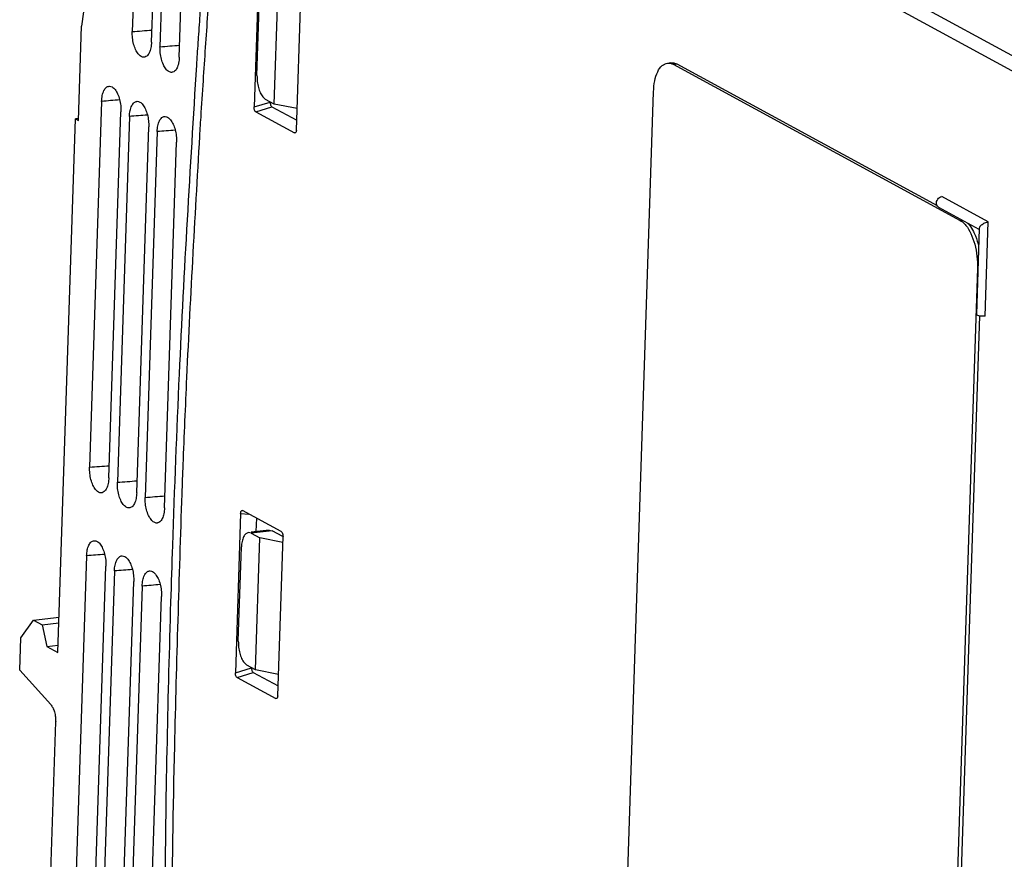
# Model space of a CAD drawing. Extents: x 3 to 103, y 103 to 255.
# Drawn here: x 5 to 55, y 161 to 204 of the extents above; entities that cross this region are included whole.
import ezdxf

# ---------------------------------------------------------------- set-up
doc = ezdxf.new("R2010")
doc.units = 0
doc.header["$LTSCALE"] = 7
doc.header["$MEASUREMENT"] = 0
doc.layers.add('ALPHA', color=255, linetype='CONTINUOUS')

msp = doc.modelspace()

# ---------------------------------------------------------------- linework, layer by layer
at = {"layer": 'ALPHA', "color": 9, "linetype": 'CONTINUOUS'}
for p, q in [((16.131, 223.085), (58.609, 199.982)), ((27.758, 217.541), (59.065, 200.514)), ((38.265, 201.979), (38.441, 202)), ((16.895, 199.805), (17.716, 200.057)), ((16.983, 199.558), (17.805, 199.811)), ((18.955, 198.486), (18.989, 198.499)), ((52.895, 194.022), (52.998, 194.034)), ((53.775, 191.587), (53.795, 191.589)), ((16.211, 179.092), (16.636, 179.059)), ((17.812, 178.212), (16.755, 178.089)), ((15.944, 170.975), (16.765, 171.227)), ((16.032, 170.728), (16.854, 170.981)), ((18.004, 169.655), (18.038, 169.669))]:
    msp.add_line(p, q, dxfattribs=at)
at = {"layer": 'ALPHA', "color": 7, "linetype": 'CONTINUOUS'}
for p, q in [((10.984, 212.776), (10.683, 203.646)), ((11.669, 203.11), (11.97, 212.24)), ((12.4, 212.006), (12.099, 202.876)), ((13.085, 202.34), (13.386, 211.47)), ((17.163, 207.922), (16.895, 199.805)), ((8.443, 206.315), (8.095, 203.929)), ((17.919, 199.955), (18.141, 206.682)), ((19.054, 198.624), (19.323, 206.753)), ((17.044, 201.409), (17.202, 206.215)), ((7.937, 199.124), (8.095, 203.929)), ((37.969, 202.044), (38.146, 202.064)), ((38.265, 201.979), (52.895, 194.022)), ((38.441, 202), (51.713, 194.781)), ((34.848, 127.534), (37.258, 200.571)), ((9.124, 200.092), (8.509, 181.448)), ((17.919, 199.955), (17.484, 200.192)), ((17.805, 199.811), (19.071, 199.14)), ((19.091, 199.72), (17.919, 199.955)), ((9.495, 180.912), (10.11, 199.556)), ((10.54, 199.322), (9.925, 180.678)), ((16.983, 199.558), (18.955, 198.486)), ((6.898, 172.004), (7.795, 199.201)), ((7.926, 199.216), (7.795, 199.201)), ((7.795, 199.201), (7.937, 199.124)), ((10.911, 180.142), (11.526, 198.786)), ((11.956, 198.552), (11.341, 179.908)), ((12.327, 179.372), (12.942, 198.016)), ((54.317, 193.952), (51.957, 195.236)), ((53.86, 193.566), (51.805, 194.684)), ((54.158, 189.147), (54.317, 193.952)), ((53.862, 193.613), (53.717, 189.234)), ((53.775, 191.587), (51.365, 118.551)), ((53.871, 189.157), (51.542, 118.571)), ((16.291, 179.242), (16.312, 179.236)), ((18.285, 178.163), (16.312, 179.236)), ((16.211, 179.092), (15.944, 170.975)), ((17.016, 178.853), (16.993, 178.166)), ((17.664, 178.244), (16.749, 178.138)), ((18.365, 177.911), (17.812, 178.212)), ((16.755, 178.089), (17.19, 177.852)), ((16.968, 171.125), (17.19, 177.852)), ((18.361, 177.617), (17.19, 177.852)), ((18.103, 169.794), (18.371, 177.923)), ((16.093, 172.579), (16.251, 177.384)), ((8.36, 176.932), (7.745, 158.288)), ((8.731, 157.752), (9.346, 176.395)), ((9.776, 176.162), (9.161, 157.518)), ((10.147, 156.982), (10.762, 175.625)), ((11.192, 175.392), (10.577, 156.748)), ((11.563, 156.212), (12.178, 174.855)), ((5.656, 173.658), (6.958, 173.81)), ((5.001, 172.743), (5.656, 173.658)), ((5.656, 173.658), (6.091, 173.421)), ((6.091, 173.421), (6.948, 173.522)), ((6.091, 173.421), (6.332, 172.312)), ((4.947, 171.109), (5.001, 172.743)), ((6.332, 172.312), (6.91, 172.38)), ((6.332, 172.312), (6.898, 172.004)), ((16.968, 171.125), (16.533, 171.362)), ((6.526, 169.357), (4.947, 171.109)), ((16.032, 170.728), (18.004, 169.655)), ((16.854, 170.981), (18.12, 170.31)), ((18.139, 170.889), (16.968, 171.125)), ((6.496, 159.806), (6.781, 168.462))]:
    msp.add_line(p, q, dxfattribs=at)
at = {"layer": 'ALPHA', "color": 7, "linetype": 'CONTINUOUS', "extrusion": (0, 0, -1)}
for points, knots in [([(14.31, 201.142), (14.386, 202.276), (14.868, 209.487), (15.514, 216.686), (16.059, 222.754)], [0, 0, 0, 0, 3.407397, 21.682942, 21.682942, 21.682942, 21.682942]), ([(14.067, 203.354), (14.096, 203.783), (14.299, 206.72), (14.529, 209.655), (14.725, 212.163)], [0, 0, 0, 0, 1.288524, 8.832805, 8.832805, 8.832805, 8.832805]), ([(11.327, 202.347), (11.315, 202.344), (11.251, 202.33), (11.114, 202.374), (10.968, 202.521), (10.841, 202.741), (10.747, 203.018), (10.687, 203.327), (10.684, 203.54), (10.683, 203.646)], [0, 0, 0, 0, 0.038368, 0.196395, 0.398265, 0.65221, 0.951621, 1.272718, 1.590661, 1.590661, 1.590661, 1.590661]), ([(12.743, 201.577), (12.731, 201.574), (12.666, 201.56), (12.53, 201.604), (12.383, 201.751), (12.257, 201.971), (12.162, 202.248), (12.102, 202.557), (12.1, 202.77), (12.099, 202.876)], [0, 0, 0, 0, 0.038375, 0.1964, 0.39827, 0.652213, 0.951623, 1.272717, 1.590661, 1.590661, 1.590661, 1.590661]), ([(12.747, 177.45), (12.853, 180.362), (13.152, 188.528), (13.65, 196.684), (13.971, 201.931)], [0, 0, 0, 0, 8.742262, 24.512366, 24.512366, 24.512366, 24.512366]), ([(37.258, 200.571), (37.272, 200.762), (37.298, 201.117), (37.444, 201.573), (37.653, 201.929), (37.873, 202.009), (37.97, 202.044)], [0, 0, 0, 0, 0.5726, 1.059716, 1.442831, 1.743761, 1.743761, 1.743761, 1.743761]), ([(17.044, 201.409), (17.045, 201.306), (17.048, 201.099), (17.106, 200.801), (17.2, 200.537), (17.317, 200.321), (17.433, 200.231), (17.484, 200.192)], [0, 0, 0, 0, 0.308796, 0.621605, 0.904434, 1.150623, 1.341709, 1.341709, 1.341709, 1.341709]), ([(9.124, 200.092), (9.132, 200.192), (9.146, 200.379), (9.223, 200.624), (9.338, 200.801), (9.46, 200.862), (9.519, 200.863), (9.527, 200.863)], [0, 0, 0, 0, 0.2992992, 0.5622738, 0.7639718, 0.9185521, 0.9415251, 0.9415251, 0.9415251, 0.9415251]), ([(10.54, 199.322), (10.548, 199.422), (10.561, 199.609), (10.639, 199.854), (10.754, 200.031), (10.876, 200.092), (10.935, 200.093), (10.943, 200.093)], [0, 0, 0, 0, 0.2992942, 0.5622781, 0.7639781, 0.9185573, 0.9415249, 0.9415249, 0.9415249, 0.9415249]), ([(16.983, 199.558), (16.966, 199.574), (16.926, 199.613), (16.9, 199.703), (16.897, 199.77), (16.895, 199.805)], [0, 0, 0, 0, 0.0689727, 0.164247, 0.2701966, 0.2701966, 0.2701966, 0.2701966]), ([(17.716, 200.057), (17.717, 200.022), (17.721, 199.955), (17.748, 199.865), (17.788, 199.827), (17.805, 199.811)], [0, 0, 0, 0, 0.1059086, 0.201204, 0.2705228, 0.2705228, 0.2705228, 0.2705228]), ([(11.956, 198.552), (11.963, 198.652), (11.977, 198.839), (12.055, 199.084), (12.17, 199.261), (12.292, 199.322), (12.351, 199.323), (12.359, 199.323)], [0, 0, 0, 0, 0.2992885, 0.5622831, 0.7639854, 0.9185634, 0.9415246, 0.9415246, 0.9415246, 0.9415246]), ([(13.283, 181.578), (13.343, 183.058), (13.577, 188.774), (13.909, 194.485), (14.154, 198.718)], [0, 0, 0, 0, 4.44206, 17.162282, 17.162282, 17.162282, 17.162282]), ([(51.805, 194.684), (51.78, 194.702), (51.722, 194.744), (51.679, 194.855), (51.684, 194.985), (51.74, 195.106), (51.834, 195.202), (51.917, 195.225), (51.957, 195.236)], [0, 0, 0, 0, 0.0917046, 0.2111128, 0.3395268, 0.4729288, 0.6040278, 0.7269593, 0.7269593, 0.7269593, 0.7269593]), ([(53.923, 193.738), (53.932, 193.747), (53.961, 193.779), (54.021, 193.828), (54.106, 193.882), (54.206, 193.93), (54.28, 193.945), (54.317, 193.952)], [0, 0, 0, 0, 0.0392093, 0.1287517, 0.2307159, 0.3420146, 0.4563624, 0.4563624, 0.4563624, 0.4563624]), ([(53.902, 193.71), (53.89, 193.693), (53.87, 193.663), (53.864, 193.627), (53.861, 193.613)], [0, 0, 0, 0, 0.0620565, 0.1064112, 0.1064112, 0.1064112, 0.1064112]), ([(9.154, 180.149), (9.141, 180.146), (9.077, 180.132), (8.94, 180.176), (8.794, 180.323), (8.668, 180.543), (8.573, 180.82), (8.513, 181.129), (8.511, 181.342), (8.509, 181.448)], [0, 0, 0, 0, 0.038324, 0.196356, 0.398236, 0.652187, 0.951602, 1.272719, 1.59066, 1.59066, 1.59066, 1.59066]), ([(10.57, 179.379), (10.557, 179.376), (10.493, 179.362), (10.356, 179.406), (10.21, 179.553), (10.084, 179.773), (9.989, 180.05), (9.929, 180.359), (9.926, 180.572), (9.925, 180.678)], [0, 0, 0, 0, 0.038314, 0.196348, 0.39823, 0.652182, 0.951597, 1.272719, 1.59066, 1.59066, 1.59066, 1.59066]), ([(11.985, 178.609), (11.973, 178.606), (11.909, 178.592), (11.772, 178.636), (11.626, 178.783), (11.499, 179.003), (11.405, 179.28), (11.345, 179.589), (11.342, 179.802), (11.341, 179.908)], [0, 0, 0, 0, 0.038306, 0.196341, 0.398225, 0.652178, 0.951594, 1.272719, 1.590659, 1.590659, 1.590659, 1.590659]), ([(12.966, 129.014), (12.841, 135.411), (12.592, 148.147), (12.744, 165.176), (13.087, 175.799), (13.225, 180.087)], [0, 0, 0, 0, 19.19457, 38.211527, 51.081164, 51.081164, 51.081164, 51.081164]), ([(16.211, 179.092), (16.214, 179.122), (16.219, 179.172), (16.25, 179.236), (16.281, 179.24), (16.29, 179.241)], [0, 0, 0, 0, 0.0922866, 0.1563328, 0.1833149, 0.1833149, 0.1833149, 0.1833149]), ([(8.36, 176.932), (8.368, 177.031), (8.382, 177.219), (8.459, 177.464), (8.574, 177.641), (8.696, 177.702), (8.755, 177.703), (8.763, 177.703)], [0, 0, 0, 0, 0.2992859, 0.5622854, 0.7639888, 0.9185663, 0.9415245, 0.9415245, 0.9415245, 0.9415245]), ([(16.607, 178.121), (16.558, 178.103), (16.449, 178.064), (16.344, 177.885), (16.271, 177.657), (16.258, 177.48), (16.251, 177.384)], [0, 0, 0, 0, 0.15151, 0.3406436, 0.5864493, 0.8718814, 0.8718814, 0.8718814, 0.8718814]), ([(9.776, 176.162), (9.783, 176.261), (9.797, 176.449), (9.875, 176.694), (9.99, 176.871), (10.112, 176.932), (10.171, 176.932), (10.179, 176.933)], [0, 0, 0, 0, 0.2992933, 0.5622789, 0.7639794, 0.9185584, 0.9415248, 0.9415248, 0.9415248, 0.9415248]), ([(11.192, 175.392), (11.199, 175.491), (11.213, 175.679), (11.291, 175.924), (11.406, 176.101), (11.528, 176.162), (11.587, 176.162), (11.595, 176.162)], [0, 0, 0, 0, 0.2993001, 0.562273, 0.7639707, 0.9185511, 0.9415251, 0.9415251, 0.9415251, 0.9415251]), ([(12.303, 152.591), (12.337, 157.55), (12.386, 164.876), (12.589, 172.2), (12.655, 174.567)], [0, 0, 0, 0, 14.875149, 21.978674, 21.978674, 21.978674, 21.978674]), ([(16.093, 172.579), (16.094, 172.476), (16.097, 172.269), (16.155, 171.971), (16.249, 171.707), (16.366, 171.491), (16.482, 171.401), (16.533, 171.362)], [0, 0, 0, 0, 0.308796, 0.621605, 0.904434, 1.150623, 1.341709, 1.341709, 1.341709, 1.341709]), ([(16.765, 171.227), (16.766, 171.192), (16.77, 171.125), (16.797, 171.035), (16.837, 170.997), (16.854, 170.981)], [0, 0, 0, 0, 0.1059086, 0.201204, 0.2705228, 0.2705228, 0.2705228, 0.2705228]), ([(16.032, 170.728), (16.015, 170.744), (15.975, 170.783), (15.949, 170.873), (15.945, 170.94), (15.944, 170.975)], [0, 0, 0, 0, 0.0689727, 0.164247, 0.2701966, 0.2701966, 0.2701966, 0.2701966])]:
    msp.add_open_spline(points, degree=3, knots=knots, dxfattribs=at)
at = {"layer": 'ALPHA', "color": 9, "linetype": 'CONTINUOUS', "extrusion": (-0.075803, 0.997123, 0)}
for points in [[(10.683, 203.646), (11.018, 203.672), (11.354, 203.697), (11.689, 203.723)], [(12.099, 202.876), (12.434, 202.902), (12.77, 202.927), (13.105, 202.953)], [(10.044, 200.162), (9.737, 200.138), (9.431, 200.115), (9.124, 200.092)], [(11.46, 199.392), (11.153, 199.368), (10.847, 199.345), (10.54, 199.322)], [(12.876, 198.622), (12.569, 198.598), (12.263, 198.575), (11.956, 198.552)], [(8.509, 181.448), (8.845, 181.474), (9.18, 181.499), (9.516, 181.525)], [(9.925, 180.678), (10.26, 180.704), (10.596, 180.729), (10.931, 180.755)], [(11.341, 179.908), (11.676, 179.934), (12.012, 179.959), (12.347, 179.985)], [(9.28, 177.002), (8.973, 176.978), (8.667, 176.955), (8.36, 176.932)], [(10.696, 176.232), (10.389, 176.208), (10.083, 176.185), (9.776, 176.162)], [(12.111, 175.462), (11.805, 175.438), (11.498, 175.415), (11.192, 175.392)]]:
    msp.add_open_spline(points, degree=3, dxfattribs=at)
at = {"layer": 'ALPHA', "color": 7, "linetype": 'CONTINUOUS', "extrusion": (-0.997674, 0.068162, 0)}
msp.add_open_spline([(14.047, 203.059), (14.053, 203.157), (14.06, 203.256), (14.067, 203.354)], degree=3, dxfattribs=at)
at = {"layer": 'ALPHA', "color": 7, "linetype": 'CONTINUOUS'}
for points, knots in [([(11.669, 203.11), (11.662, 203.01), (11.648, 202.822), (11.57, 202.58), (11.463, 202.406), (11.364, 202.363), (11.327, 202.347)], [0, 0, 0, 0, 0.2995902, 0.5620996, 0.7635317, 0.8811783, 0.8811783, 0.8811783, 0.8811783]), ([(13.085, 202.34), (13.077, 202.24), (13.063, 202.052), (12.986, 201.81), (12.878, 201.636), (12.78, 201.593), (12.743, 201.577)], [0, 0, 0, 0, 0.2995826, 0.5621036, 0.7635393, 0.8811782, 0.8811782, 0.8811782, 0.8811782]), ([(9.527, 200.863), (9.572, 200.853), (9.684, 200.829), (9.826, 200.678), (9.952, 200.461), (10.047, 200.183), (10.107, 199.875), (10.109, 199.662), (10.11, 199.556)], [0, 0, 0, 0, 0.136097, 0.337971, 0.591851, 0.890995, 1.212063, 1.529908, 1.529908, 1.529908, 1.529908]), ([(10.943, 200.093), (10.988, 200.083), (11.1, 200.059), (11.242, 199.908), (11.368, 199.691), (11.463, 199.413), (11.522, 199.105), (11.525, 198.892), (11.526, 198.786)], [0, 0, 0, 0, 0.136102, 0.337974, 0.591854, 0.890999, 1.212064, 1.529908, 1.529908, 1.529908, 1.529908]), ([(12.359, 199.323), (12.404, 199.313), (12.516, 199.289), (12.658, 199.138), (12.784, 198.921), (12.878, 198.643), (12.938, 198.335), (12.941, 198.122), (12.942, 198.016)], [0, 0, 0, 0, 0.136106, 0.337978, 0.591857, 0.891003, 1.212065, 1.529908, 1.529908, 1.529908, 1.529908]), ([(19.054, 198.624), (19.052, 198.595), (19.047, 198.546), (19.02, 198.492), (18.998, 198.483), (18.996, 198.483)], [0, 0, 0, 0, 0.0895795, 0.1515755, 0.1593966, 0.1593966, 0.1593966, 0.1593966]), ([(53.044, 193.917), (53.092, 193.869), (53.255, 193.706), (53.464, 193.333), (53.65, 192.804), (53.767, 192.208), (53.773, 191.794), (53.775, 191.587)], [0, 0, 0, 0, 0.20287, 0.690434, 1.263341, 1.88308, 2.502709, 2.502709, 2.502709, 2.502709]), ([(53.268, 193.892), (53.299, 193.859), (53.421, 193.729), (53.508, 193.573), (53.573, 193.458)], [0, 0, 0, 0, 0.1371981, 0.5319338, 0.5319338, 0.5319338, 0.5319338]), ([(53.614, 193.374), (53.686, 193.197), (53.772, 192.986), (53.826, 192.766), (53.835, 192.731)], [0, 0, 0, 0, 0.5729078, 0.680204, 0.680204, 0.680204, 0.680204]), ([(54.158, 189.147), (54.116, 189.144), (54.029, 189.138), (53.903, 189.148), (53.808, 189.172), (53.729, 189.194), (53.722, 189.226), (53.72, 189.234)], [0, 0, 0, 0, 0.1287618, 0.2604632, 0.3711534, 0.4428999, 0.467135, 0.467135, 0.467135, 0.467135]), ([(9.495, 180.912), (9.488, 180.812), (9.474, 180.624), (9.396, 180.382), (9.289, 180.208), (9.19, 180.165), (9.154, 180.149)], [0, 0, 0, 0, 0.2996441, 0.5620723, 0.7634795, 0.8811787, 0.8811787, 0.8811787, 0.8811787]), ([(10.911, 180.142), (10.904, 180.042), (10.89, 179.854), (10.812, 179.612), (10.705, 179.438), (10.606, 179.395), (10.57, 179.379)], [0, 0, 0, 0, 0.2996557, 0.5620667, 0.7634686, 0.8811788, 0.8811788, 0.8811788, 0.8811788]), ([(12.327, 179.372), (12.32, 179.272), (12.306, 179.084), (12.228, 178.842), (12.121, 178.668), (12.022, 178.625), (11.985, 178.609)], [0, 0, 0, 0, 0.2996665, 0.5620616, 0.7634586, 0.8811789, 0.8811789, 0.8811789, 0.8811789]), ([(8.763, 177.703), (8.808, 177.693), (8.92, 177.669), (9.062, 177.518), (9.188, 177.301), (9.283, 177.023), (9.343, 176.715), (9.345, 176.502), (9.346, 176.395)], [0, 0, 0, 0, 0.136109, 0.33798, 0.591859, 0.891005, 1.212065, 1.529908, 1.529908, 1.529908, 1.529908]), ([(18.285, 178.163), (18.301, 178.147), (18.341, 178.11), (18.367, 178.022), (18.37, 177.957), (18.371, 177.923)], [0, 0, 0, 0, 0.0681375, 0.1605929, 0.2634941, 0.2634941, 0.2634941, 0.2634941]), ([(10.179, 176.933), (10.224, 176.923), (10.336, 176.899), (10.478, 176.748), (10.604, 176.531), (10.698, 176.253), (10.758, 175.945), (10.761, 175.731), (10.762, 175.625)], [0, 0, 0, 0, 0.136102, 0.337975, 0.591854, 0.891, 1.212064, 1.529908, 1.529908, 1.529908, 1.529908]), ([(11.595, 176.162), (11.64, 176.153), (11.752, 176.129), (11.894, 175.977), (12.019, 175.761), (12.114, 175.483), (12.174, 175.175), (12.177, 174.961), (12.178, 174.855)], [0, 0, 0, 0, 0.136097, 0.33797, 0.59185, 0.890995, 1.212063, 1.529908, 1.529908, 1.529908, 1.529908]), ([(18.103, 169.794), (18.1, 169.765), (18.096, 169.716), (18.069, 169.661), (18.047, 169.653), (18.044, 169.652)], [0, 0, 0, 0, 0.0895795, 0.1515755, 0.1593966, 0.1593966, 0.1593966, 0.1593966]), ([(6.526, 169.357), (6.565, 169.304), (6.65, 169.187), (6.726, 168.967), (6.778, 168.721), (6.78, 168.548), (6.781, 168.462)], [0, 0, 0, 0, 0.1970314, 0.432436, 0.6903121, 0.948309, 0.948309, 0.948309, 0.948309])]:
    msp.add_open_spline(points, degree=3, knots=knots, dxfattribs=at)
at = {"layer": 'ALPHA', "color": 7, "linetype": 'CONTINUOUS', "extrusion": (-0.997741, 0.067184, 0)}
msp.add_open_spline([(13.971, 201.931), (13.996, 202.307), (14.021, 202.683), (14.047, 203.059)], degree=3, dxfattribs=at)
at = {"layer": 'ALPHA', "color": 7, "linetype": 'CONTINUOUS', "extrusion": (0.076168, 0.997095, 0)}
msp.add_open_spline([(37.97, 202.044), (38.024, 202.04), (38.079, 202.035), (38.133, 202.031)], degree=3, dxfattribs=at)
at = {"layer": 'ALPHA', "color": 7, "linetype": 'CONTINUOUS', "extrusion": (0.366739, 0.930324, 0)}
msp.add_open_spline([(38.133, 202.031), (38.177, 202.014), (38.221, 201.997), (38.265, 201.979)], degree=3, dxfattribs=at)
at = {"layer": 'ALPHA', "color": 7, "linetype": 'CONTINUOUS', "extrusion": (0.059282, 0.998241, 0)}
msp.add_open_spline([(38.146, 202.064), (38.195, 202.061), (38.244, 202.059), (38.294, 202.056)], degree=3, dxfattribs=at)
at = {"layer": 'ALPHA', "color": 7, "linetype": 'CONTINUOUS', "extrusion": (0.353327, 0.9355, 0)}
msp.add_open_spline([(38.294, 202.056), (38.343, 202.037), (38.392, 202.018), (38.441, 202)], degree=3, dxfattribs=at)
at = {"layer": 'ALPHA', "color": 7, "linetype": 'CONTINUOUS', "extrusion": (-0.997928, 0.064347, 0)}
msp.add_open_spline([(14.19, 199.294), (14.23, 199.91), (14.27, 200.526), (14.31, 201.142)], degree=3, dxfattribs=at)
at = {"layer": 'ALPHA', "color": 7, "linetype": 'CONTINUOUS', "extrusion": (-0.998033, 0.062692, 0)}
msp.add_open_spline([(14.154, 198.718), (14.166, 198.91), (14.178, 199.102), (14.19, 199.294)], degree=3, dxfattribs=at)
at = {"layer": 'ALPHA', "color": 7, "linetype": 'CONTINUOUS', "extrusion": (0.072902, 0.997339, 0)}
for points in [[(18.996, 198.483), (18.982, 198.484), (18.969, 198.485), (18.955, 198.486)], [(18.044, 169.652), (18.031, 169.653), (18.017, 169.654), (18.004, 169.655)]]:
    msp.add_open_spline(points, degree=3, dxfattribs=at)
at = {"layer": 'ALPHA', "color": 7, "linetype": 'CONTINUOUS', "extrusion": (0.553016, 0.83317, 0)}
msp.add_open_spline([(52.895, 194.022), (52.931, 193.998), (52.968, 193.974), (53.005, 193.949)], degree=3, dxfattribs=at)
at = {"layer": 'ALPHA', "color": 7, "linetype": 'CONTINUOUS', "extrusion": (0.640508, 0.767951, 0)}
msp.add_open_spline([(53.005, 193.949), (53.018, 193.939), (53.031, 193.928), (53.044, 193.917)], degree=3, dxfattribs=at)
at = {"layer": 'ALPHA', "color": 7, "linetype": 'CONTINUOUS', "extrusion": (-0.898093, -0.439806, 0)}
msp.add_open_spline([(53.573, 193.458), (53.586, 193.43), (53.6, 193.402), (53.614, 193.374)], degree=3, dxfattribs=at)
at = {"layer": 'ALPHA', "color": 7, "linetype": 'CONTINUOUS', "extrusion": (-0.785286, 0.619133, 0)}
msp.add_open_spline([(53.902, 193.71), (53.909, 193.719), (53.916, 193.728), (53.923, 193.738)], degree=3, dxfattribs=at)
at = {"layer": 'ALPHA', "color": 7, "linetype": 'CONTINUOUS', "extrusion": (-0.999261, 0.038431, 0)}
msp.add_open_spline([(13.225, 180.087), (13.245, 180.584), (13.264, 181.081), (13.283, 181.578)], degree=3, dxfattribs=at)
at = {"layer": 'ALPHA', "color": 7, "linetype": 'CONTINUOUS', "extrusion": (0.213309, 0.976985, 0)}
for points in [[(17.664, 178.244), (17.714, 178.234), (17.763, 178.223), (17.812, 178.212)], [(16.755, 178.089), (16.706, 178.099), (16.656, 178.11), (16.607, 178.121)]]:
    msp.add_open_spline(points, degree=3, dxfattribs=at)
at = {"layer": 'ALPHA', "color": 7, "linetype": 'CONTINUOUS', "extrusion": (-0.999492, 0.031878, 0)}
msp.add_open_spline([(12.655, 174.567), (12.685, 175.528), (12.716, 176.489), (12.747, 177.45)], degree=3, dxfattribs=at)

doc.saveas('drawing.dxf')
